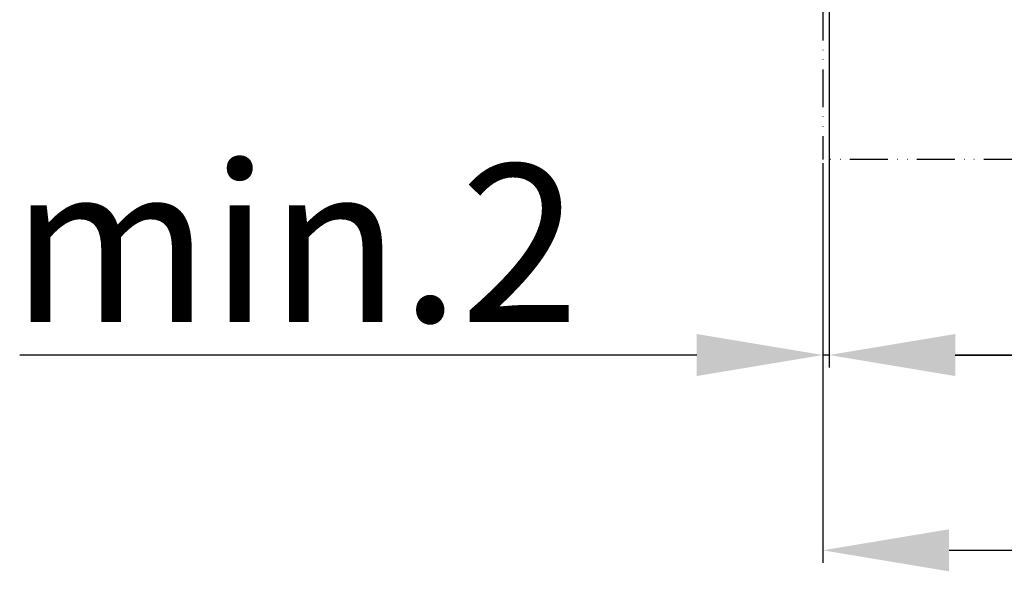
# Model space of a CAD drawing. Units: millimetres. Extents: x 117 to 8492, y -26 to 8421.
# Drawn here: x 119 to 432, y -26 to 149 of the extents above; entities that cross this region are included whole.
import ezdxf

# ---------------------------------------------------------------- set-up
doc = ezdxf.new("R2010")
doc.units = ezdxf.units.MM
doc.linetypes.add('ACAD_ISO12W100', pattern=[21, 12, -3, 0, -3, 0, -3])
for name, color, linetype in [('outline-Körperkante', 7, 'Continuous'), ('TID', 5, 'Continuous'), ('Umriss', 7, 'ACAD_ISO12W100')]:
    doc.layers.add(name, color=color, linetype=linetype)
doc.dimstyles.new('ISO-50', dxfattribs={"dimtxt": 50, "dimasz": 40, "dimexe": 4, "dimexo": 0.625, "dimgap": 4, "dimtad": 1, "dimdec": 3, "dimtxsty": 'Standard', "dimcen": 2.5, "dimclrd": 256, "dimclre": 256, "dimadec": 0, "dimazin": 0, "dimtfac": 1, "dimtdec": 3, "dimtmove": 0, "dimatfit": 3, "dimfxl": 1, "dimlwd": -1, "dimlwe": -1, "dimarcsym": 0})

# ---------------------------------------------------------------- blocks, each defined once
blk = doc.blocks.new('*D92')
at = {"layer": 'Defpoints', "color": 0, "transparency": 16777216}
for p in [(1137.202372303885, 748.6786844833707), (4166.202372303883, 653.4287184899267), (1137.202372303885, 588.8743041826413)]:
    blk.add_point(p, dxfattribs=at)
at = {"layer": 'TID', "transparency": 16777216}
for p, q in [((1137.202372303885, 748.0536844833707), (1137.202372303885, 584.8743041826413)), ((4166.202372303883, 652.8037184899267), (4166.202372303883, 584.8743041826413)), ((4126.202372303882, 588.8743041826413), (1177.202372303885, 588.8743041826413))]:
    blk.add_line(p, q, dxfattribs=at)
for points in [[(1177.202372303885, 595.5409708493078), (1177.202372303885, 582.2076375159745), (1137.202372303885, 588.8743041826413)], [(4126.202372303882, 595.5409708493078), (4126.202372303882, 582.2076375159745), (4166.202372303883, 588.8743041826413)]]:
    blk.add_solid(points, dxfattribs=at)
at = {"layer": 'TID', "color": 0, "transparency": 16777216, "insert": (2699.469143630692, 617.8743041826413), "char_height": 50, "attachment_point": 5}
blk.add_mtext('LKmin=', dxfattribs=at)
blk = doc.blocks.new('*D94')
at = {"layer": 'Defpoints', "color": 0, "transparency": 16777216}
for p in [(1137.202372303884, 717.1548415955413), (1135.202372303885, 650.2964628423464), (1137.202372303884, 588.8743041826413)]:
    blk.add_point(p, dxfattribs=at)
at = {"layer": 'TID', "transparency": 16777216}
for p, q in [((1137.202372303884, 716.5298415955413), (1137.202372303884, 584.8743041826413)), ((1135.202372303885, 649.6714628423465), (1135.202372303885, 584.8743041826413)), ((1095.202372303885, 588.8743041826413), (880.535705637218, 588.8743041826413)), ((1137.202372303884, 588.8743041826413), (1135.202372303885, 588.8743041826413)), ((1177.202372303884, 588.8743041826413), (1217.202372303885, 588.8743041826413))]:
    blk.add_line(p, q, dxfattribs=at)
for points in [[(1095.202372303885, 595.5409708493078), (1095.202372303885, 582.2076375159745), (1135.202372303885, 588.8743041826413)], [(1177.202372303884, 595.5409708493078), (1177.202372303884, 582.2076375159745), (1137.202372303884, 588.8743041826413)]]:
    blk.add_solid(points, dxfattribs=at)
at = {"layer": 'TID', "color": 0, "transparency": 16777216, "insert": (967.8690389705513, 617.8743041826413), "char_height": 50, "attachment_point": 5}
blk.add_mtext('min.2', dxfattribs=at)
blk = doc.blocks.new('*D98')
at = {"layer": 'Defpoints', "color": 0, "transparency": 16777216}
for p in [(1135.202372303885, 649.6714628423465), (4166.202372303883, 650.9214628423465), (4166.202372303883, 526.9372777456529)]:
    blk.add_point(p, dxfattribs=at)
at = {"layer": 'TID', "transparency": 16777216}
for p, q in [((4166.202372303883, 650.2964628423464), (4166.202372303883, 522.9372777456529)), ((1135.202372303885, 649.0464628423465), (1135.202372303885, 522.9372777456529)), ((1175.202372303884, 526.9372777456529), (4126.202372303882, 526.9372777456529))]:
    blk.add_line(p, q, dxfattribs=at)
for points in [[(1175.202372303884, 533.6039444123194), (1175.202372303884, 520.2706110789862), (1135.202372303885, 526.9372777456529)], [(4126.202372303882, 533.6039444123194), (4126.202372303882, 520.2706110789862), (4166.202372303883, 526.9372777456529)]]:
    blk.add_solid(points, dxfattribs=at)
at = {"layer": 'TID', "color": 0, "transparency": 16777216, "insert": (2704.004514880402, 555.9372777456529), "char_height": 50, "attachment_point": 5}
blk.add_mtext('LVmin=', dxfattribs=at)
blk = doc.blocks.new('Grundriss_ER_MF')
at = {"layer": 'Umriss'}
for p in [(1135.202372303885, 806.6786844833707), (4166.202372303883, 650.9214628423465)]:
    blk.add_line(p, (1135.202372303885, 650.9214628423465), dxfattribs=at)
at = {"layer": 'TID'}
dim = blk.add_linear_dim(base=(1137.202372303885, 588.8743041826413), p1=(4166.202372303883, 653.4287184899267), p2=(1137.202372303885, 748.6786844833707), angle=180, text='LKmin=', dimstyle='ISO-50', dxfattribs=at)
dim.commit()
dim.dimension.update_dxf_attribs({"geometry": '*D92', "text_midpoint": (2699.469143630692, 588.8743041826413), "dimtype": 160})
dim = blk.add_linear_dim(base=(1137.202372303884, 588.8743041826413), p1=(1135.202372303885, 650.2964628423464), p2=(1137.202372303884, 717.1548415955413), angle=180, text='min.2', dimstyle='ISO-50', override={"dimgap": 4, "dimtol": 0, "dimlim": 0, "dimtp": 6, "dimtm": 6}, dxfattribs=at)
dim.commit()
dim.dimension.update_dxf_attribs({"geometry": '*D94', "text_midpoint": (967.8690389705513, 588.8743041826413), "dimtype": 160})
dim = blk.add_linear_dim(base=(4166.202372303883, 526.9372777456529), p1=(1135.202372303885, 649.6714628423465), p2=(4166.202372303883, 650.9214628423465), text='LVmin=', dimstyle='ISO-50', dxfattribs=at)
dim.commit()
dim.dimension.update_dxf_attribs({"geometry": '*D98', "text_midpoint": (2704.004514880402, 526.9372777456529), "dimtype": 160})

msp = doc.modelspace()

# ---------------------------------------------------------------- block references
at = {"layer": 'outline-Körperkante'}
msp.add_blockref('Grundriss_ER_MF', (-761.1390547532947, -545.8957353195582), dxfattribs=at)

doc.saveas('drawing.dxf')
